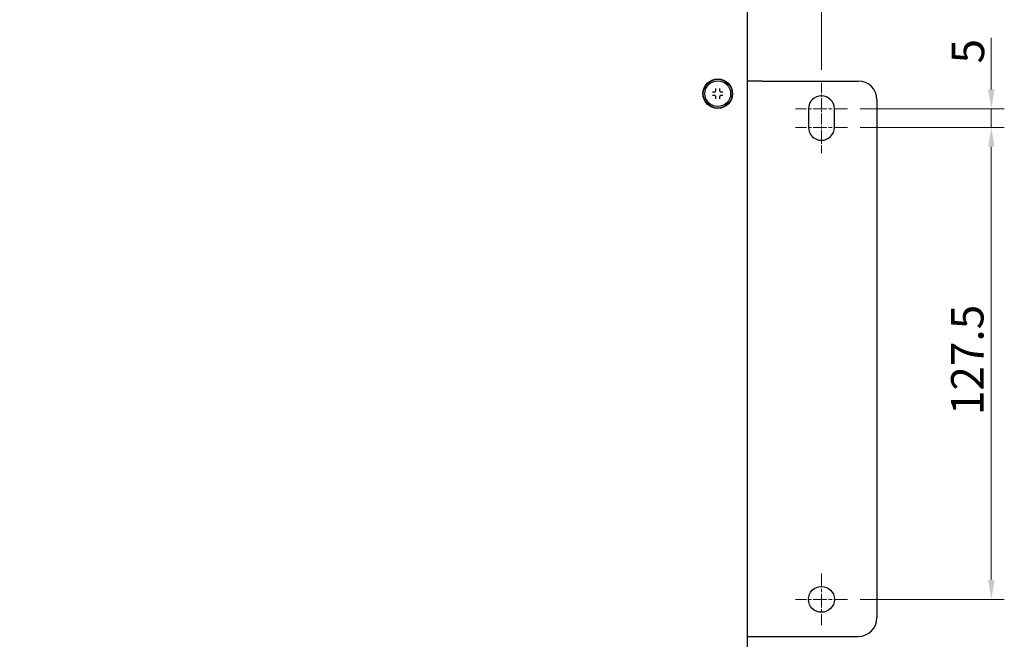
# Model space of a CAD drawing. Units: millimetres. Extents: x 21 to 1452, y 21 to 1018.
# Drawn here: x 331 to 596, y 660 to 828 of the extents above; entities that cross this region are included whole.
import ezdxf

# ---------------------------------------------------------------- set-up
doc = ezdxf.new("R2010")
doc.units = ezdxf.units.MM
doc.header["$LTSCALE"] = 3.5
doc.linetypes.add('CHAIN', pattern=[0.3543, 0.2362, -0.0295, 0.0591, -0.0295])
doc.linetypes.add('LONG_DASH_DOTTED', pattern=[0.3001, 0.2362, -0.0295, 0.0049, -0.0295])
for name, color, linetype, lineweight in [('中心標記 (ISO)', 1, 'LONG_DASH_DOTTED', 9), ('可見 (ISO)', 7, 'Continuous', 25), ('標註 (ISO)', 30, 'Continuous', 9)]:
    doc.layers.add(name, color=color, linetype=linetype, lineweight=lineweight)
doc.styles.add('A3註記文字 (ISO)', font='tahoma.ttf')
doc.dimstyles.new('A3預設 (ISO)', dxfattribs={"dimscale": 3.5, "dimtxt": 2.5, "dimasz": 1.5, "dimexe": 1, "dimexo": 1, "dimgap": 0.5, "dimtad": 1, "dimtoh": 1, "dimdec": 3, "dimrnd": 1e-08, "dimdsep": 46, "dimtxsty": 'A3註記文字 (ISO)', "dimcen": 0.09, "dimdle": 10, "dimclrd": 256, "dimclre": 256, "dimclrt": 256, "dimadec": 3, "dimazin": 2, "dimtfac": 0.68, "dimtdec": 3, "dimtmove": 0, "dimatfit": 3, "dimfxl": 0, "dimtolj": 1, "dimlwd": -1, "dimlwe": -1, "dimarcsym": 0})

# ---------------------------------------------------------------- blocks, each defined once
blk = doc.blocks.new('*D18')
at = {"layer": 'Defpoints', "color": 0}
for p in [(197.05, 896.84), (80.13, 531.24), (442.05, 531.24)]:
    blk.add_point(p, dxfattribs=at)
at = {"layer": '標註 (ISO)'}
for p, q in [((193.55, 896.84), (76.63, 896.84)), ((80.13, 891.59), (80.13, 536.49)), ((438.55, 531.24), (76.63, 531.24))]:
    blk.add_line(p, q, dxfattribs=at)
for points in [[(79.26, 891.59), (81.01, 891.59), (80.13, 896.84)], [(79.26, 536.49), (81.01, 536.49), (80.13, 531.24)]]:
    blk.add_solid(points, dxfattribs=at)
at = {"layer": '標註 (ISO)', "insert": (69.27, 699.56), "char_height": 8.75, "attachment_point": 1, "rotation": 90, "style": 'A3註記文字 (ISO)'}
blk.add_mtext('\\A1;365.6', dxfattribs=at)
blk = doc.blocks.new('*D19')
at = {"layer": 'Defpoints', "color": 0}
for p in [(547.05, 963.83), (547.05, 810.74), (177.05, 808.24)]:
    blk.add_point(p, dxfattribs=at)
at = {"layer": '標註 (ISO)'}
for p, q in [((177.05, 811.74), (177.05, 967.33)), ((547.05, 814.24), (547.05, 967.33)), ((182.3, 963.83), (541.8, 963.83))]:
    blk.add_line(p, q, dxfattribs=at)
for points in [[(182.3, 964.7), (182.3, 962.95), (177.05, 963.83)], [(541.8, 964.7), (541.8, 962.95), (547.05, 963.83)]]:
    blk.add_solid(points, dxfattribs=at)
at = {"layer": '標註 (ISO)', "insert": (352.73, 974.69), "char_height": 8.75, "attachment_point": 1, "style": 'A3註記文字 (ISO)'}
blk.add_mtext('\\A1;370', dxfattribs=at)
blk = doc.blocks.new('*D20')
at = {"layer": 'Defpoints', "color": 0}
for p in [(554.05, 803.74), (554.05, 798.74), (592.94, 798.74)]:
    blk.add_point(p, dxfattribs=at)
at = {"layer": '標註 (ISO)'}
for p, q in [((592.94, 808.99), (592.94, 822.95)), ((557.55, 803.74), (596.44, 803.74)), ((592.94, 798.74), (592.94, 803.74)), ((557.55, 798.74), (596.44, 798.74)), ((592.94, 793.49), (592.94, 788.24))]:
    blk.add_line(p, q, dxfattribs=at)
for points in [[(592.07, 808.99), (593.82, 808.99), (592.94, 803.74)], [(592.07, 793.49), (593.82, 793.49), (592.94, 798.74)]]:
    blk.add_solid(points, dxfattribs=at)
at = {"layer": '標註 (ISO)', "insert": (582.26, 815.99), "char_height": 8.75, "attachment_point": 1, "rotation": 90, "style": 'A3註記文字 (ISO)'}
blk.add_mtext('\\A1;5', dxfattribs=at)
blk = doc.blocks.new('*D21')
at = {"layer": 'Defpoints', "color": 0}
for p in [(554.05, 798.74), (554.05, 671.24), (592.94, 671.24)]:
    blk.add_point(p, dxfattribs=at)
at = {"layer": '標註 (ISO)'}
for p, q in [((557.55, 798.74), (596.44, 798.74)), ((592.94, 793.49), (592.94, 676.49)), ((557.55, 671.24), (596.44, 671.24))]:
    blk.add_line(p, q, dxfattribs=at)
for points in [[(592.07, 793.49), (593.82, 793.49), (592.94, 798.74)], [(592.07, 676.49), (593.82, 676.49), (592.94, 671.24)]]:
    blk.add_solid(points, dxfattribs=at)
at = {"layer": '標註 (ISO)', "insert": (582.08, 721), "char_height": 8.75, "attachment_point": 1, "rotation": 90, "style": 'A3註記文字 (ISO)'}
blk.add_mtext('\\A1;127.5', dxfattribs=at)

msp = doc.modelspace()

# ---------------------------------------------------------------- linework, layer by layer
at = {"layer": '中心標記 (ISO)', "linetype": 'CHAIN', "ltscale": 3.333522}
for p, q in [((547.055, 810.7356), (547.055, 800.2356)), ((547.055, 802.2356), (547.055, 791.7356))]:
    msp.add_line(p, q, dxfattribs=at)
at = {"layer": '中心標記 (ISO)', "linetype": 'CHAIN', "ltscale": 4.44473}
for p, q in [((554.055, 803.7356), (540.055, 803.7356)), ((554.055, 798.7356), (540.055, 798.7356)), ((547.055, 678.2356), (547.055, 664.2356)), ((554.055, 671.2356), (540.055, 671.2356))]:
    msp.add_line(p, q, dxfattribs=at)
at = {"layer": '可見 (ISO)'}
for p, q in [((527.055, 559.3356), (527.055, 895.3356)), ((531.055, 811.2356), (527.055, 811.2356)), ((531.055, 811.2356), (557.055, 811.2356)), ((517.6365, 808.3356), (518.155, 808.3356)), ((518.555, 808.7356), (518.555, 809.2541)), ((519.555, 809.2541), (519.555, 808.7356)), ((519.955, 808.3356), (520.4734, 808.3356)), ((518.155, 807.3356), (517.6365, 807.3356)), ((518.555, 806.4172), (518.555, 806.9356)), ((519.555, 806.9356), (519.555, 806.4172)), ((520.4734, 807.3356), (519.955, 807.3356)), ((562.055, 806.2356), (562.055, 666.2356)), ((543.555, 803.7356), (543.555, 798.7356)), ((550.555, 798.7356), (550.555, 803.7356)), ((527.055, 661.2356), (531.055, 661.2356)), ((531.055, 661.2356), (557.055, 661.2356))]:
    msp.add_line(p, q, dxfattribs=at)
for centre, radius in [((519.055, 807.8356), 4), ((519.055, 807.8356), 3.9), ((519.055, 807.8356), 3.4817), ((547.055, 671.2356), 3.5)]:
    msp.add_circle(centre, radius, dxfattribs=at)
for centre, radius, start, end in [((557.055, 806.2356), 5, 0, 90), ((547.055, 803.7356), 3.5, 0, 180), ((547.055, 798.7356), 3.5, 180, 0), ((557.055, 666.2356), 5, 270, 0)]:
    msp.add_arc(centre, radius, start, end, dxfattribs=at)
for points, knots in [([(518.155, 808.3356), (518.1854, 808.3356), (518.2157, 808.3391), (518.2451, 808.3459), (518.2745, 808.3527), (518.3031, 808.3629), (518.3298, 808.3759), (518.3566, 808.3889), (518.3815, 808.4047), (518.4044, 808.4229), (518.4273, 808.4412), (518.4482, 808.462), (518.4667, 808.485), (518.4852, 808.5081), (518.5013, 808.5333), (518.5145, 808.5603), (518.5277, 808.5873), (518.5379, 808.616), (518.5447, 808.6455), (518.5515, 808.675), (518.555, 808.7053), (518.555, 808.7356)], [0, 0, 0, 0, 0.142857143, 0.142857143, 0.142857143, 0.285714286, 0.285714286, 0.285714286, 0.428571429, 0.428571429, 0.428571429, 0.571428571, 0.571428571, 0.571428571, 0.714285714, 0.714285714, 0.714285714, 0.857142857, 0.857142857, 0.857142857, 0.999999994, 0.999999994, 0.999999994, 0.999999994]), ([(519.555, 808.7356), (519.555, 808.7053), (519.5584, 808.675), (519.5653, 808.6455), (519.5721, 808.616), (519.5823, 808.5873), (519.5954, 808.5603), (519.6086, 808.5333), (519.6247, 808.508), (519.6432, 808.485), (519.6618, 808.462), (519.6827, 808.4412), (519.7056, 808.4229), (519.7076, 808.4213), (519.7097, 808.4196), (519.7119, 808.418), (519.733, 808.4018), (519.7558, 808.3877), (519.7801, 808.3759), (519.8068, 808.3629), (519.8354, 808.3527), (519.8648, 808.3459), (519.8943, 808.3391), (519.9245, 808.3356), (519.955, 808.3356)], [0.000000002, 0.000000002, 0.000000002, 0.000000002, 0.142857143, 0.142857143, 0.142857143, 0.285714286, 0.285714286, 0.285714286, 0.428571429, 0.428571429, 0.428571429, 0.571428571, 0.571428571, 0.571428571, 0.58440321, 0.58440321, 0.58440321, 0.714285714, 0.714285714, 0.714285714, 0.857142857, 0.857142857, 0.857142857, 0.999999997, 0.999999997, 0.999999997, 0.999999997]), ([(518.555, 806.9356), (518.555, 806.966), (518.5515, 806.9963), (518.5447, 807.0258), (518.5378, 807.0553), (518.5276, 807.084), (518.5145, 807.111), (518.5013, 807.138), (518.4852, 807.1633), (518.4667, 807.1863), (518.4482, 807.2093), (518.4273, 807.2301), (518.4044, 807.2484), (518.4023, 807.25), (518.4002, 807.2517), (518.3981, 807.2533), (518.3769, 807.2695), (518.3541, 807.2836), (518.3298, 807.2954), (518.3031, 807.3084), (518.2745, 807.3186), (518.2451, 807.3254), (518.2157, 807.3322), (518.1854, 807.3356), (518.155, 807.3356)], [0.000000002, 0.000000002, 0.000000002, 0.000000002, 0.142857143, 0.142857143, 0.142857143, 0.285714286, 0.285714286, 0.285714286, 0.428571429, 0.428571429, 0.428571429, 0.571428571, 0.571428571, 0.571428571, 0.58440321, 0.58440321, 0.58440321, 0.714285714, 0.714285714, 0.714285714, 0.857142857, 0.857142857, 0.857142857, 0.999999997, 0.999999997, 0.999999997, 0.999999997]), ([(519.955, 807.3356), (519.9245, 807.3356), (519.8943, 807.3322), (519.8648, 807.3254), (519.8354, 807.3186), (519.8068, 807.3084), (519.7801, 807.2954), (519.7534, 807.2824), (519.7285, 807.2666), (519.7055, 807.2483), (519.6826, 807.2301), (519.6617, 807.2093), (519.6432, 807.1863), (519.6247, 807.1632), (519.6086, 807.1379), (519.5954, 807.111), (519.5823, 807.084), (519.5721, 807.0553), (519.5653, 807.0258), (519.5584, 806.9963), (519.555, 806.966), (519.555, 806.9356)], [0, 0, 0, 0, 0.142857143, 0.142857143, 0.142857143, 0.285714286, 0.285714286, 0.285714286, 0.428571429, 0.428571429, 0.428571429, 0.571428571, 0.571428571, 0.571428571, 0.714285714, 0.714285714, 0.714285714, 0.857142857, 0.857142857, 0.857142857, 0.999999995, 0.999999995, 0.999999995, 0.999999995])]:
    msp.add_open_spline(points, degree=3, knots=knots, dxfattribs=at)

# ---------------------------------------------------------------- dimensions: what is measured, and where the dimension line sits
at = {"layer": '標註 (ISO)'}
for base, p1, p2, angle, override, picture, middle in [((547.055, 963.8278), (177.055, 808.2356), (547.055, 810.7356), 180, {"dimgap": 0.5, "dimtoh": 0, "dimdec": 3, "dimtol": 0, "dimlim": 0, "dimtp": 0, "dimtm": 0, "dimtdec": 3, "dimtofl": 0, "dimatfit": 1}, '*D19', (362.055, 963.8278)), ((80.1318, 531.2356), (197.055, 896.8356), (442.055, 531.2356), 270, {"dimgap": 0.5, "dimtoh": 0, "dimdec": 3, "dimtol": 0, "dimlim": 0, "dimtp": 0, "dimtm": 0, "dimtdec": 3, "dimtofl": 0, "dimatfit": 1}, '*D18', (80.1318, 714.0356)), ((592.945, 798.7356), (554.055, 803.7356), (554.055, 798.7356), 90, {"dimgap": 0.5, "dimtoh": 0, "dimdec": 3, "dimtol": 0, "dimlim": 0, "dimtp": 0, "dimtm": 0, "dimtdec": 3, "dimtofl": 1, "dimatfit": 1}, '*D20', (592.945, 818.5918)), ((592.945, 671.2356), (554.055, 798.7356), (554.055, 671.2356), 90, {"dimgap": 0.5, "dimtoh": 0, "dimdec": 3, "dimtol": 0, "dimlim": 0, "dimtp": 0, "dimtm": 0, "dimtdec": 3, "dimtofl": 0, "dimatfit": 1}, '*D21', (592.945, 734.9856))]:
    dim = msp.add_linear_dim(base=base, p1=p1, p2=p2, angle=angle, dimstyle='A3預設 (ISO)', override=override, dxfattribs=at)
    dim.commit()
    dim.dimension.update_dxf_attribs({"geometry": picture, "text_midpoint": middle, "dimtype": 160})

doc.saveas('drawing.dxf')
